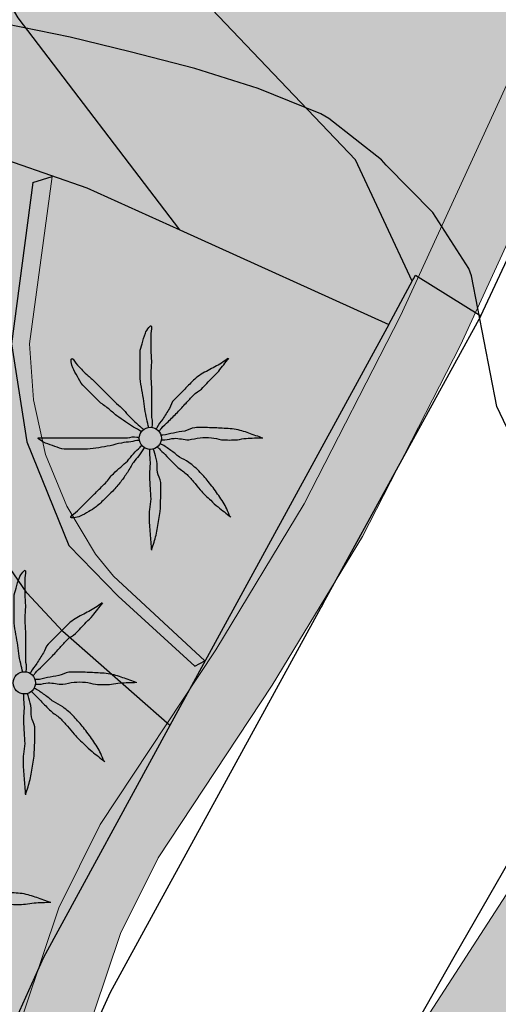
# Model space of a CAD drawing. Units: metres. Extents: x 366047 to 367128, y 4311597 to 4312553.
# Drawn here: x 366717 to 366724, y 4312124 to 4312139 of the extents above; entities that cross this region are included whole.
import ezdxf

# ---------------------------------------------------------------- set-up
doc = ezdxf.new("R2010")
doc.units = ezdxf.units.M
doc.header["$MEASUREMENT"] = 0
for name, color, linetype, lineweight in [('CARTOSITIBSA', 7, 'Continuous', 0), ('EU-4  extensiva uniifamiliar 4', 51, 'Continuous', 0), ('LIMITE TRAMAS', 7, 'Continuous', 0), ('V viari', 254, 'Continuous', 0)]:
    doc.layers.add(name, color=color, linetype=linetype, lineweight=lineweight)

# ---------------------------------------------------------------- blocks, each defined once
blk = doc.blocks.new('CARTOGRAFIA')
at = {"layer": 'CARTOSITIBSA', "color": 252, "linetype": 'Continuous', "lineweight": -3, "true_color": 0x939598, "flags": 128}
for points, elevation in [([(-36.824, 529.501), (-37.675, 531.321), (-40.035, 533.801), (-41.135, 535.361), (-42.765, 539.031), (-43.045, 540.051), (-43.475, 542.121), (-43.605, 543.141), (-43.715, 547.981), (-43.605, 554.971)], 102), ([(-40.31, 530.271), (-42.735, 533.451), (-43.795, 535.251), (-45.185, 538.281), (-45.505, 539.291), (-45.845, 542.771), (-45.905, 545.411), (-45.755, 548.741), (-45.735, 555.061), (-45.975, 557.471), (-46.185, 561.821), (-46.115, 563.861), (-46.125, 566.021), (-45.705, 571.091), (-44.305, 577.861), (-43.785, 581.841), (-44.754, 583.423)], 101)]:
    blk.add_lwpolyline(points, dxfattribs=dict(at, elevation=elevation))
at = {"layer": 'CARTOSITIBSA', "color": 252, "linetype": 'Continuous', "lineweight": -3, "true_color": 0x939598, "extrusion": (-0.874164, -0.271292, 0.402788), "elevation": -66.362, "flags": 128}
blk.add_lwpolyline([(-519.723, 139.125), (-519.723, 139.878)], dxfattribs=at)
at = {"layer": 'CARTOSITIBSA', "color": 252, "linetype": 'Continuous', "lineweight": -3, "true_color": 0x939598, "extrusion": (-0.015266, 0.008252, 0.999849), "elevation": 106.926, "flags": 128}
blk.add_lwpolyline([(-35.613, 527.987), (-35.293, 528.579), (-35.262, 528.637), (-35.253, 528.653), (-35.243, 528.672), (-35.213, 528.727), (-35.213, 528.727), (-35.213, 528.727), (-35.213, 528.727), (-34.233, 528.117), (-34.233, 528.117), (-34.233, 528.117), (-34.233, 528.117)], dxfattribs=at)
at = {"layer": 'CARTOSITIBSA', "color": 252, "linetype": 'Continuous', "lineweight": -3, "true_color": 0x939598, "extrusion": (-0.862607, -0.460057, 0.210374), "elevation": -185.19, "flags": 128}
blk.add_lwpolyline([(-480.971, 142.805), (-480.971, 143.613)], dxfattribs=at)
at = {"layer": 'CARTOSITIBSA', "color": 252, "linetype": 'Continuous', "lineweight": -3, "true_color": 0x939598}
for points in [[(-35.795, 528.981, 102.03), (-29.925, 541.551, 104.98), (-27.815, 546.991, 105.99), (-25.955, 552.331, 106.87), (-21.985, 561.701, 108.76), (-17.695, 570.461, 109.62), (-12.785, 580.461, 110.51), (-10.485, 585.681, 111.01)], [(-35.155, 526.781, 110.2), (-35.555, 527.621, 110.2), (-35.745, 528.601, 110.22), (-35.935, 529.581, 110.25), (-35.975, 529.691, 110.26), (-36.515, 530.531, 110.26), (-37.215, 531.241, 110.31), (-37.285, 531.321, 110.32), (-38.075, 531.941, 110.32), (-38.195, 532.011, 110.32), (-39.135, 532.391, 110.32), (-40.085, 532.691, 110.32), (-41.055, 532.941, 110.32), (-41.955, 533.161, 110.32), (-42.935, 533.361, 110.33)], [(-47.268, 532.83, 101.15), (-46.103, 532.426, 101.477), (-43.342, 531.469, 102.251), (-41.705, 530.901, 102.71), (-40.31, 530.271, 102.938), (-37.175, 528.851, 103.45), (-40.457, 522.833, 102.626), (-42.355, 519.351, 102.15), (-43.121, 517.65, 101.897), (-43.265, 517.331, 101.85), (-43.801, 515.55, 101.479), (-44.075, 514.641, 101.29), (-46.645, 501.401, 98.55), (-47.045, 501.181, 98.55), (-47.615, 501.111, 98.55), (-49.405, 501.241, 98.55)], [(-40.457, 522.833, 100.37), (-42.065, 524.241, 100.29), (-42.605, 524.821, 100.26), (-43.055, 525.471, 100.25), (-43.545, 526.551, 100.28), (-43.735, 527.321, 100.32), (-43.815, 528.111, 100.39), (-43.755, 529.241, 100.41), (-43.344, 531.459, 100.41), (-43.344, 531.461, 100.41), (-43.343, 531.461, 100.411), (-43.342, 531.469, 100.412)], [(-42.515, 530.981, 100.61), (-42.835, 528.561, 100.65), (-42.605, 527.091, 100.65), (-41.975, 525.531, 100.65), (-41.235, 524.771, 100.65), (-40.085, 523.721, 100.65)], [(-35.795, 528.981, 102.03), (-38.161, 524.658, 101.191), (-38.19, 524.605, 101.181), (-38.191, 524.604, 101.181), (-38.198, 524.591, 101.183), (-38.288, 524.427, 101.136), (-39.613, 522.007, 100.5), (-40.334, 520.69, 100.154), (-40.474, 520.434, 100.163), (-41.355, 518.824, 99.793), (-41.379, 518.77, 99.781), (-41.429, 518.661, 99.753), (-42.156, 517.048, 99.449), (-42.223, 516.899, 99.421), (-42.294, 516.665, 99.379), (-42.603, 515.637, 99.195), (-42.609, 515.615, 99.191), (-42.998, 514.323, 99.054)], [(-38.115, 487.791, 94.46), (-39.005, 488.561, 94.66), (-39.735, 489.491, 94.88), (-40.025, 490.011, 95), (-40.455, 491.111, 95.24), (-40.845, 492.511, 95.53), (-41.215, 494.421, 95.84), (-41.415, 496.361, 96.07), (-40.955, 501.221, 96.81), (-40.225, 506.461, 97.78), (-39.315, 511.751, 98.73), (-38.625, 514.461, 99.23), (-38.085, 516.031, 99.56), (-36.195, 519.361, 100.44), (-35.355, 520.821, 100.53), (-34.175, 519.951, 100.41)]]:
    blk.add_polyline3d(points, dxfattribs=at)
at = {"layer": 'CARTOSITIBSA', "color": 252, "linetype": 'Continuous', "lineweight": 13, "true_color": 0x939598}
blk.add_polyline3d([(-42.225, 531.071, 101.3), (-42.565, 528.561, 101.31), (-42.505, 527.721, 101.33), (-42.325, 526.901, 101.36), (-42.005, 526.121, 101.39), (-41.575, 525.401, 101.42), (-41.305, 525.071, 101.44), (-39.935, 523.801, 101.44)], dxfattribs=at)
at = {"layer": 'CARTOSITIBSA', "color": 252, "linetype": 'Continuous', "lineweight": -3, "true_color": 0x939598}
for centre in [(-40.75, 527.142, 101.554), (-42.64, 523.472, 100.021)]:
    blk.add_circle(centre, 0.167, dxfattribs=at)
for points, knots in [([(-40.775, 527.301, 101.554), (-40.785, 527.345, 101.554), (-40.795, 527.388, 101.554), (-40.805, 527.431, 101.554), (-40.816, 527.481, 101.554), (-40.826, 527.531, 101.554), (-40.835, 527.581, 101.554), (-40.844, 527.634, 101.554), (-40.846, 527.688, 101.554), (-40.855, 527.741, 101.554), (-40.863, 527.798, 101.554), (-40.876, 527.855, 101.554), (-40.885, 527.911, 101.554), (-40.894, 527.968, 101.554), (-40.905, 528.024, 101.554), (-40.905, 528.081, 101.554), (-40.905, 528.138, 101.554), (-40.905, 528.195, 101.554), (-40.905, 528.251, 101.554), (-40.905, 528.311, 101.554), (-40.905, 528.371, 101.554), (-40.905, 528.431, 101.554), (-40.905, 528.476, 101.554), (-40.886, 528.518, 101.554), (-40.875, 528.561, 101.554), (-40.861, 528.616, 101.554), (-40.843, 528.668, 101.554), (-40.825, 528.721, 101.554), (-40.81, 528.764, 101.554), (-40.737, 528.865, 101.554), (-40.735, 528.821, 101.554), (-40.732, 528.776, 101.554), (-40.744, 528.728, 101.554), (-40.745, 528.681, 101.554), (-40.745, 528.611, 101.554), (-40.746, 528.541, 101.554), (-40.745, 528.471, 101.554), (-40.743, 528.415, 101.554), (-40.736, 528.358, 101.554), (-40.735, 528.301, 101.554), (-40.733, 528.228, 101.554), (-40.746, 528.155, 101.554), (-40.745, 528.081, 101.554), (-40.743, 528.025, 101.554), (-40.735, 527.968, 101.554), (-40.735, 527.911, 101.554), (-40.735, 527.861, 101.554), (-40.735, 527.811, 101.554), (-40.735, 527.761, 101.554), (-40.735, 527.718, 101.554), (-40.735, 527.675, 101.554), (-40.735, 527.631, 101.554), (-40.735, 527.585, 101.554), (-40.735, 527.538, 101.554), (-40.735, 527.491, 101.554), (-40.735, 527.441, 101.554), (-40.712, 527.39, 101.554), (-40.725, 527.341, 101.554), (-40.728, 527.328, 101.554), (-40.731, 527.315, 101.554), (-40.735, 527.301, 101.554)], [0, 0, 0, 0, 0.043041, 0.043041, 0.043041, 0.09239, 0.09239, 0.09239, 0.144409, 0.144409, 0.144409, 0.2001, 0.2001, 0.2001, 0.255321, 0.255321, 0.255321, 0.310164, 0.310164, 0.310164, 0.368233, 0.368233, 0.368233, 0.411274, 0.411274, 0.411274, 0.465353, 0.465353, 0.465353, 0.508755, 0.508755, 0.508755, 0.554035, 0.554035, 0.554035, 0.621783, 0.621783, 0.621783, 0.676721, 0.676721, 0.676721, 0.747767, 0.747767, 0.747767, 0.802705, 0.802705, 0.802705, 0.851096, 0.851096, 0.851096, 0.893035, 0.893035, 0.893035, 0.9382, 0.9382, 0.9382, 0.986699, 0.986699, 0.986699, 1, 1, 1, 1]), ([(-40.885, 527.241, 101.554), (-40.925, 527.265, 101.554), (-40.965, 527.288, 101.554), (-41.005, 527.311, 101.554), (-41.046, 527.336, 101.554), (-41.085, 527.365, 101.554), (-41.125, 527.391, 101.554), (-41.168, 527.421, 101.554), (-41.212, 527.45, 101.554), (-41.255, 527.481, 101.554), (-41.3, 527.515, 101.554), (-41.341, 527.556, 101.554), (-41.385, 527.591, 101.554), (-41.43, 527.629, 101.554), (-41.483, 527.659, 101.554), (-41.525, 527.701, 101.554), (-41.565, 527.741, 101.554), (-41.605, 527.781, 101.554), (-41.645, 527.821, 101.554), (-41.685, 527.861, 101.554), (-41.725, 527.901, 101.554), (-41.765, 527.941, 101.554), (-41.801, 527.977, 101.554), (-41.819, 528.027, 101.554), (-41.845, 528.071, 101.554), (-41.87, 528.114, 101.554), (-41.893, 528.158, 101.554), (-41.915, 528.201, 101.554), (-41.936, 528.243, 101.554), (-41.948, 528.346, 101.554), (-41.925, 528.341, 101.554), (-41.903, 528.337, 101.554), (-41.875, 528.272, 101.554), (-41.845, 528.241, 101.554), (-41.792, 528.188, 101.554), (-41.74, 528.133, 101.554), (-41.685, 528.081, 101.554), (-41.645, 528.044, 101.554), (-41.603, 528.01, 101.554), (-41.565, 527.971, 101.554), (-41.515, 527.921, 101.554), (-41.465, 527.871, 101.554), (-41.415, 527.821, 101.554), (-41.371, 527.778, 101.554), (-41.328, 527.735, 101.554), (-41.285, 527.691, 101.554), (-41.25, 527.656, 101.554), (-41.21, 527.627, 101.554), (-41.175, 527.591, 101.554), (-41.143, 527.56, 101.554), (-41.116, 527.524, 101.554), (-41.085, 527.491, 101.554), (-41.052, 527.458, 101.554), (-41.019, 527.424, 101.554), (-40.985, 527.391, 101.554), (-40.952, 527.36, 101.554), (-40.92, 527.328, 101.554), (-40.885, 527.301, 101.554), (-40.871, 527.291, 101.554), (-40.858, 527.281, 101.554), (-40.845, 527.271, 101.554)], [0, 0, 0, 0, 0.044931, 0.044931, 0.044931, 0.091576, 0.091576, 0.091576, 0.142714, 0.142714, 0.142714, 0.197791, 0.197791, 0.197791, 0.255375, 0.255375, 0.255375, 0.310262, 0.310262, 0.310262, 0.365149, 0.365149, 0.365149, 0.414517, 0.414517, 0.414517, 0.46227, 0.46227, 0.46227, 0.507665, 0.507665, 0.507665, 0.549084, 0.549084, 0.549084, 0.622266, 0.622266, 0.622266, 0.674916, 0.674916, 0.674916, 0.743524, 0.743524, 0.743524, 0.802985, 0.802985, 0.802985, 0.851065, 0.851065, 0.851065, 0.894578, 0.894578, 0.894578, 0.940317, 0.940317, 0.940317, 0.983829, 0.983829, 0.983829, 1, 1, 1, 1]), ([(-39.585, 528.341, 101.554), (-39.618, 528.318, 101.554), (-39.651, 528.295, 101.554), (-39.685, 528.271, 101.554), (-39.747, 528.228, 101.554), (-39.819, 528.2, 101.554), (-39.885, 528.161, 101.554), (-39.953, 528.121, 101.554), (-40.028, 528.088, 101.554), (-40.085, 528.031, 101.554), (-40.135, 527.981, 101.554), (-40.185, 527.931, 101.554), (-40.235, 527.881, 101.554), (-40.288, 527.828, 101.554), (-40.341, 527.775, 101.554), (-40.395, 527.721, 101.554), (-40.429, 527.687, 101.554), (-40.439, 527.633, 101.554), (-40.465, 527.591, 101.554), (-40.497, 527.538, 101.554), (-40.531, 527.484, 101.554), (-40.565, 527.431, 101.554), (-40.593, 527.387, 101.554), (-40.631, 527.349, 101.554), (-40.655, 527.301, 101.554), (-40.658, 527.295, 101.554), (-40.661, 527.288, 101.554), (-40.665, 527.281, 101.554)], [0, 0, 0, 0, 0.079055, 0.079055, 0.079055, 0.226881, 0.226881, 0.226881, 0.381368, 0.381368, 0.381368, 0.518753, 0.518753, 0.518753, 0.665298, 0.665298, 0.665298, 0.760921, 0.760921, 0.760921, 0.883117, 0.883117, 0.883117, 0.985518, 0.985518, 0.985518, 1, 1, 1, 1]), ([(-40.615, 527.251, 101.554), (-40.605, 527.265, 101.554), (-40.596, 527.279, 101.554), (-40.585, 527.291, 101.554), (-40.554, 527.327, 101.554), (-40.518, 527.358, 101.554), (-40.485, 527.391, 101.554), (-40.438, 527.438, 101.554), (-40.391, 527.485, 101.554), (-40.345, 527.531, 101.554), (-40.3, 527.576, 101.554), (-40.258, 527.625, 101.554), (-40.215, 527.671, 101.554), (-40.178, 527.711, 101.554), (-40.142, 527.752, 101.554), (-40.105, 527.791, 101.554), (-40.071, 527.828, 101.554), (-40.02, 527.846, 101.554), (-39.985, 527.881, 101.554), (-39.93, 527.937, 101.554), (-39.879, 527.996, 101.554), (-39.825, 528.051, 101.554), (-39.792, 528.085, 101.554), (-39.754, 528.114, 101.554), (-39.725, 528.151, 101.554), (-39.675, 528.215, 101.554), (-39.625, 528.278, 101.554), (-39.575, 528.341, 101.554)], [0, 0, 0, 0, 0.033108, 0.033108, 0.033108, 0.126753, 0.126753, 0.126753, 0.257855, 0.257855, 0.257855, 0.384361, 0.384361, 0.384361, 0.492154, 0.492154, 0.492154, 0.591478, 0.591478, 0.591478, 0.746062, 0.746062, 0.746062, 0.839707, 0.839707, 0.839707, 1, 1, 1, 1]), ([(-40.925, 527.111, 101.554), (-40.965, 527.105, 101.554), (-41.005, 527.098, 101.554), (-41.045, 527.091, 101.554), (-41.091, 527.084, 101.554), (-41.138, 527.079, 101.554), (-41.185, 527.071, 101.554), (-41.242, 527.062, 101.554), (-41.298, 527.043, 101.554), (-41.355, 527.031, 101.554), (-41.411, 527.02, 101.554), (-41.468, 527.01, 101.554), (-41.525, 527.001, 101.554), (-41.581, 526.993, 101.554), (-41.638, 526.981, 101.554), (-41.695, 526.981, 101.554), (-41.748, 526.981, 101.554), (-41.801, 526.981, 101.554), (-41.855, 526.981, 101.554), (-41.918, 526.981, 101.554), (-41.981, 526.981, 101.554), (-42.045, 526.981, 101.554), (-42.093, 526.981, 101.554), (-42.138, 527.007, 101.554), (-42.185, 527.021, 101.554), (-42.232, 527.037, 101.554), (-42.278, 527.054, 101.554), (-42.325, 527.071, 101.554), (-42.365, 527.087, 101.554), (-42.467, 527.151, 101.554), (-42.425, 527.151, 101.554), (-42.381, 527.151, 101.554), (-42.338, 527.151, 101.554), (-42.295, 527.151, 101.554), (-42.225, 527.151, 101.554), (-42.155, 527.151, 101.554), (-42.085, 527.151, 101.554), (-42.025, 527.151, 101.554), (-41.965, 527.151, 101.554), (-41.905, 527.151, 101.554), (-41.835, 527.151, 101.554), (-41.765, 527.151, 101.554), (-41.695, 527.151, 101.554), (-41.638, 527.151, 101.554), (-41.581, 527.151, 101.554), (-41.525, 527.151, 101.554), (-41.471, 527.151, 101.554), (-41.418, 527.151, 101.554), (-41.365, 527.151, 101.554), (-41.325, 527.151, 101.554), (-41.285, 527.151, 101.554), (-41.245, 527.151, 101.554), (-41.195, 527.151, 101.554), (-41.145, 527.151, 101.554), (-41.095, 527.151, 101.554), (-41.048, 527.151, 101.554), (-40.999, 527.176, 101.554), (-40.955, 527.161, 101.554), (-40.945, 527.158, 101.554), (-40.935, 527.155, 101.554), (-40.925, 527.151, 101.554)], [0, 0, 0, 0, 0.039811, 0.039811, 0.039811, 0.08609, 0.08609, 0.08609, 0.143241, 0.143241, 0.143241, 0.199732, 0.199732, 0.199732, 0.255747, 0.255747, 0.255747, 0.308106, 0.308106, 0.308106, 0.370283, 0.370283, 0.370283, 0.41793, 0.41793, 0.41793, 0.466578, 0.466578, 0.466578, 0.508486, 0.508486, 0.508486, 0.551028, 0.551028, 0.551028, 0.619749, 0.619749, 0.619749, 0.678653, 0.678653, 0.678653, 0.747374, 0.747374, 0.747374, 0.803006, 0.803006, 0.803006, 0.855365, 0.855365, 0.855365, 0.894634, 0.894634, 0.894634, 0.943721, 0.943721, 0.943721, 0.989652, 0.989652, 0.989652, 1, 1, 1, 1]), ([(-39.085, 527.151, 101.554), (-39.121, 527.165, 101.554), (-39.158, 527.178, 101.554), (-39.195, 527.191, 101.554), (-39.264, 527.217, 101.554), (-39.333, 527.242, 101.554), (-39.405, 527.261, 101.554), (-39.483, 527.283, 101.554), (-39.564, 527.287, 101.554), (-39.645, 527.291, 101.554), (-39.718, 527.296, 101.554), (-39.791, 527.299, 101.554), (-39.865, 527.301, 101.554), (-39.938, 527.304, 101.554), (-40.011, 527.307, 101.554), (-40.085, 527.301, 101.554), (-40.137, 527.297, 101.554), (-40.183, 527.261, 101.554), (-40.235, 527.251, 101.554), (-40.291, 527.241, 101.554), (-40.348, 527.232, 101.554), (-40.405, 527.221, 101.554), (-40.458, 527.212, 101.554), (-40.51, 527.191, 101.554), (-40.565, 527.191, 101.554), (-40.575, 527.191, 101.554), (-40.585, 527.191, 101.554), (-40.595, 527.191, 101.554)], [0, 0, 0, 0, 0.075806, 0.075806, 0.075806, 0.219171, 0.219171, 0.219171, 0.375818, 0.375818, 0.375818, 0.518449, 0.518449, 0.518449, 0.660934, 0.660934, 0.660934, 0.763337, 0.763337, 0.763337, 0.87514, 0.87514, 0.87514, 0.98057, 0.98057, 0.98057, 1, 1, 1, 1]), ([(-40.845, 527.001, 101.554), (-40.871, 526.961, 101.554), (-40.898, 526.921, 101.554), (-40.925, 526.881, 101.554), (-40.948, 526.846, 101.554), (-40.98, 526.817, 101.554), (-41.005, 526.781, 101.554), (-41.038, 526.734, 101.554), (-41.062, 526.68, 101.554), (-41.095, 526.631, 101.554), (-41.126, 526.584, 101.554), (-41.159, 526.537, 101.554), (-41.195, 526.491, 101.554), (-41.233, 526.443, 101.554), (-41.272, 526.396, 101.554), (-41.315, 526.351, 101.554), (-41.35, 526.314, 101.554), (-41.387, 526.278, 101.554), (-41.425, 526.241, 101.554), (-41.47, 526.197, 101.554), (-41.515, 526.152, 101.554), (-41.565, 526.111, 101.554), (-41.598, 526.084, 101.554), (-41.637, 526.064, 101.554), (-41.675, 526.041, 101.554), (-41.717, 526.016, 101.554), (-41.761, 525.993, 101.554), (-41.805, 525.971, 101.554), (-41.846, 525.951, 101.554), (-41.96, 525.933, 101.554), (-41.945, 525.961, 101.554), (-41.93, 525.989, 101.554), (-41.876, 526.02, 101.554), (-41.845, 526.051, 101.554), (-41.795, 526.101, 101.554), (-41.745, 526.151, 101.554), (-41.695, 526.201, 101.554), (-41.655, 526.241, 101.554), (-41.615, 526.281, 101.554), (-41.575, 526.321, 101.554), (-41.525, 526.371, 101.554), (-41.475, 526.421, 101.554), (-41.425, 526.471, 101.554), (-41.381, 526.515, 101.554), (-41.35, 526.57, 101.554), (-41.305, 526.611, 101.554), (-41.268, 526.645, 101.554), (-41.231, 526.678, 101.554), (-41.195, 526.711, 101.554), (-41.161, 526.742, 101.554), (-41.128, 526.771, 101.554), (-41.095, 526.801, 101.554), (-41.06, 526.833, 101.554), (-41.038, 526.878, 101.554), (-41.005, 526.911, 101.554), (-40.971, 526.945, 101.554), (-40.938, 526.978, 101.554), (-40.905, 527.011, 101.554), (-40.898, 527.018, 101.554), (-40.891, 527.025, 101.554), (-40.885, 527.031, 101.554)], [0, 0, 0, 0, 0.046877, 0.046877, 0.046877, 0.088502, 0.088502, 0.088502, 0.145361, 0.145361, 0.145361, 0.201282, 0.201282, 0.201282, 0.261216, 0.261216, 0.261216, 0.311779, 0.311779, 0.311779, 0.373878, 0.373878, 0.373878, 0.416257, 0.416257, 0.416257, 0.464248, 0.464248, 0.464248, 0.509869, 0.509869, 0.509869, 0.553598, 0.553598, 0.553598, 0.622549, 0.622549, 0.622549, 0.677709, 0.677709, 0.677709, 0.74666, 0.74666, 0.74666, 0.806594, 0.806594, 0.806594, 0.854914, 0.854914, 0.854914, 0.898643, 0.898643, 0.898643, 0.944839, 0.944839, 0.944839, 0.990807, 0.990807, 0.990807, 1, 1, 1, 1]), ([(-39.555, 525.961, 101.554), (-39.571, 526.001, 101.554), (-39.588, 526.041, 101.554), (-39.605, 526.081, 101.554), (-39.635, 526.153, 101.554), (-39.681, 526.217, 101.554), (-39.725, 526.281, 101.554), (-39.769, 526.347, 101.554), (-39.816, 526.41, 101.554), (-39.865, 526.471, 101.554), (-39.909, 526.527, 101.554), (-39.956, 526.58, 101.554), (-40.005, 526.631, 101.554), (-40.057, 526.687, 101.554), (-40.113, 526.737, 101.554), (-40.175, 526.781, 101.554), (-40.218, 526.813, 101.554), (-40.271, 526.83, 101.554), (-40.315, 526.861, 101.554), (-40.359, 526.893, 101.554), (-40.4, 526.93, 101.554), (-40.445, 526.961, 101.554), (-40.49, 526.993, 101.554), (-40.535, 527.027, 101.554), (-40.585, 527.051, 101.554), (-40.591, 527.055, 101.554), (-40.598, 527.058, 101.554), (-40.605, 527.061, 101.554)], [0, 0, 0, 0, 0.08373, 0.08373, 0.08373, 0.233952, 0.233952, 0.233952, 0.385959, 0.385959, 0.385959, 0.522891, 0.522891, 0.522891, 0.668913, 0.668913, 0.668913, 0.772767, 0.772767, 0.772767, 0.878403, 0.878403, 0.878403, 0.985598, 0.985598, 0.985598, 1, 1, 1, 1]), ([(-40.585, 527.121, 101.554), (-40.568, 527.121, 101.554), (-40.551, 527.121, 101.554), (-40.535, 527.121, 101.554), (-40.487, 527.121, 101.554), (-40.441, 527.139, 101.554), (-40.395, 527.141, 101.554), (-40.322, 527.146, 101.554), (-40.248, 527.117, 101.554), (-40.175, 527.121, 101.554), (-40.117, 527.125, 101.554), (-40.062, 527.147, 101.554), (-40.005, 527.151, 101.554), (-39.948, 527.156, 101.554), (-39.891, 527.157, 101.554), (-39.835, 527.151, 101.554), (-39.784, 527.147, 101.554), (-39.735, 527.126, 101.554), (-39.685, 527.121, 101.554), (-39.605, 527.115, 101.554), (-39.524, 527.114, 101.554), (-39.445, 527.121, 101.554), (-39.401, 527.126, 101.554), (-39.358, 527.14, 101.554), (-39.315, 527.141, 101.554), (-39.231, 527.145, 101.554), (-39.148, 527.148, 101.554), (-39.065, 527.151, 101.554)], [0, 0, 0, 0, 0.032687, 0.032687, 0.032687, 0.12514, 0.12514, 0.12514, 0.269557, 0.269557, 0.269557, 0.38241, 0.38241, 0.38241, 0.493546, 0.493546, 0.493546, 0.593549, 0.593549, 0.593549, 0.750447, 0.750447, 0.750447, 0.836434, 0.836434, 0.836434, 1, 1, 1, 1]), ([(-40.765, 526.971, 101.554), (-40.765, 526.955, 101.554), (-40.765, 526.938, 101.554), (-40.765, 526.921, 101.554), (-40.765, 526.875, 101.554), (-40.756, 526.828, 101.554), (-40.755, 526.781, 101.554), (-40.753, 526.711, 101.554), (-40.768, 526.641, 101.554), (-40.765, 526.571, 101.554), (-40.762, 526.511, 101.554), (-40.758, 526.451, 101.554), (-40.755, 526.391, 101.554), (-40.752, 526.338, 101.554), (-40.747, 526.285, 101.554), (-40.745, 526.231, 101.554), (-40.742, 526.178, 101.554), (-40.763, 526.125, 101.554), (-40.765, 526.071, 101.554), (-40.767, 525.995, 101.554), (-40.77, 525.918, 101.554), (-40.765, 525.841, 101.554), (-40.761, 525.798, 101.554), (-40.758, 525.755, 101.554), (-40.755, 525.711, 101.554), (-40.748, 525.628, 101.554), (-40.741, 525.545, 101.554), (-40.735, 525.461, 101.554)], [0, 0, 0, 0, 0.033034, 0.033034, 0.033034, 0.125763, 0.125763, 0.125763, 0.264661, 0.264661, 0.264661, 0.383766, 0.383766, 0.383766, 0.489679, 0.489679, 0.489679, 0.596209, 0.596209, 0.596209, 0.748164, 0.748164, 0.748164, 0.834305, 0.834305, 0.834305, 1, 1, 1, 1]), ([(-40.735, 525.471, 101.554), (-40.721, 525.508, 101.554), (-40.708, 525.545, 101.554), (-40.695, 525.581, 101.554), (-40.669, 525.652, 101.554), (-40.659, 525.728, 101.554), (-40.645, 525.801, 101.554), (-40.629, 525.881, 101.554), (-40.613, 525.961, 101.554), (-40.605, 526.041, 101.554), (-40.598, 526.111, 101.554), (-40.597, 526.181, 101.554), (-40.595, 526.251, 101.554), (-40.592, 526.328, 101.554), (-40.591, 526.405, 101.554), (-40.595, 526.481, 101.554), (-40.597, 526.534, 101.554), (-40.636, 526.58, 101.554), (-40.645, 526.631, 101.554), (-40.654, 526.687, 101.554), (-40.642, 526.746, 101.554), (-40.655, 526.801, 101.554), (-40.666, 526.852, 101.554), (-40.678, 526.902, 101.554), (-40.695, 526.951, 101.554), (-40.698, 526.961, 101.554), (-40.701, 526.971, 101.554), (-40.705, 526.981, 101.554)], [0, 0, 0, 0, 0.075932, 0.075932, 0.075932, 0.222291, 0.222291, 0.222291, 0.380134, 0.380134, 0.380134, 0.516521, 0.516521, 0.516521, 0.665728, 0.665728, 0.665728, 0.768301, 0.768301, 0.768301, 0.878776, 0.878776, 0.878776, 0.979485, 0.979485, 0.979485, 1, 1, 1, 1]), ([(-40.645, 527.011, 101.554), (-40.631, 526.998, 101.554), (-40.618, 526.985, 101.554), (-40.605, 526.971, 101.554), (-40.571, 526.938, 101.554), (-40.538, 526.905, 101.554), (-40.505, 526.871, 101.554), (-40.455, 526.821, 101.554), (-40.405, 526.771, 101.554), (-40.355, 526.721, 101.554), (-40.313, 526.679, 101.554), (-40.257, 526.653, 101.554), (-40.215, 526.611, 101.554), (-40.176, 526.573, 101.554), (-40.14, 526.533, 101.554), (-40.105, 526.491, 101.554), (-40.071, 526.452, 101.554), (-40.04, 526.41, 101.554), (-40.005, 526.371, 101.554), (-39.954, 526.316, 101.554), (-39.899, 526.263, 101.554), (-39.845, 526.211, 101.554), (-39.809, 526.177, 101.554), (-39.774, 526.142, 101.554), (-39.735, 526.111, 101.554), (-39.671, 526.061, 101.554), (-39.608, 526.011, 101.554), (-39.545, 525.961, 101.554)], [0, 0, 0, 0, 0.037114, 0.037114, 0.037114, 0.1299, 0.1299, 0.1299, 0.269079, 0.269079, 0.269079, 0.385893, 0.385893, 0.385893, 0.492698, 0.492698, 0.492698, 0.595183, 0.595183, 0.595183, 0.743641, 0.743641, 0.743641, 0.841176, 0.841176, 0.841176, 1, 1, 1, 1]), ([(-42.665, 523.631, 100.021), (-42.675, 523.675, 100.021), (-42.685, 523.718, 100.021), (-42.695, 523.761, 100.021), (-42.706, 523.811, 100.021), (-42.716, 523.861, 100.021), (-42.725, 523.911, 100.021), (-42.734, 523.964, 100.021), (-42.736, 524.018, 100.021), (-42.745, 524.071, 100.021), (-42.753, 524.128, 100.021), (-42.766, 524.185, 100.021), (-42.775, 524.241, 100.021), (-42.784, 524.298, 100.021), (-42.795, 524.354, 100.021), (-42.795, 524.411, 100.021), (-42.795, 524.468, 100.021), (-42.795, 524.525, 100.021), (-42.795, 524.581, 100.021), (-42.795, 524.641, 100.021), (-42.795, 524.701, 100.021), (-42.795, 524.761, 100.021), (-42.795, 524.806, 100.021), (-42.776, 524.848, 100.021), (-42.765, 524.891, 100.021), (-42.751, 524.946, 100.021), (-42.733, 524.998, 100.021), (-42.715, 525.051, 100.021), (-42.7, 525.094, 100.021), (-42.627, 525.195, 100.021), (-42.625, 525.151, 100.021), (-42.622, 525.106, 100.021), (-42.634, 525.058, 100.021), (-42.635, 525.011, 100.021), (-42.635, 524.941, 100.021), (-42.636, 524.871, 100.021), (-42.635, 524.801, 100.021), (-42.633, 524.745, 100.021), (-42.626, 524.688, 100.021), (-42.625, 524.631, 100.021), (-42.623, 524.558, 100.021), (-42.636, 524.485, 100.021), (-42.635, 524.411, 100.021), (-42.633, 524.355, 100.021), (-42.625, 524.298, 100.021), (-42.625, 524.241, 100.021), (-42.625, 524.191, 100.021), (-42.625, 524.141, 100.021), (-42.625, 524.091, 100.021), (-42.625, 524.048, 100.021), (-42.625, 524.005, 100.021), (-42.625, 523.961, 100.021), (-42.625, 523.915, 100.021), (-42.625, 523.868, 100.021), (-42.625, 523.821, 100.021), (-42.625, 523.771, 100.021), (-42.602, 523.72, 100.021), (-42.615, 523.671, 100.021), (-42.618, 523.658, 100.021), (-42.621, 523.645, 100.021), (-42.625, 523.631, 100.021)], [0, 0, 0, 0, 0.043041, 0.043041, 0.043041, 0.09239, 0.09239, 0.09239, 0.144409, 0.144409, 0.144409, 0.2001, 0.2001, 0.2001, 0.255321, 0.255321, 0.255321, 0.310164, 0.310164, 0.310164, 0.368233, 0.368233, 0.368233, 0.411274, 0.411274, 0.411274, 0.465353, 0.465353, 0.465353, 0.508755, 0.508755, 0.508755, 0.554035, 0.554035, 0.554035, 0.621783, 0.621783, 0.621783, 0.676721, 0.676721, 0.676721, 0.747767, 0.747767, 0.747767, 0.802705, 0.802705, 0.802705, 0.851096, 0.851096, 0.851096, 0.893035, 0.893035, 0.893035, 0.9382, 0.9382, 0.9382, 0.986699, 0.986699, 0.986699, 1, 1, 1, 1]), ([(-41.475, 524.671, 100.021), (-41.508, 524.648, 100.021), (-41.541, 524.625, 100.021), (-41.575, 524.601, 100.021), (-41.637, 524.558, 100.021), (-41.709, 524.53, 100.021), (-41.775, 524.491, 100.021), (-41.843, 524.451, 100.021), (-41.918, 524.418, 100.021), (-41.975, 524.361, 100.021), (-42.025, 524.311, 100.021), (-42.075, 524.261, 100.021), (-42.125, 524.211, 100.021), (-42.178, 524.158, 100.021), (-42.231, 524.105, 100.021), (-42.285, 524.051, 100.021), (-42.319, 524.017, 100.021), (-42.329, 523.963, 100.021), (-42.355, 523.921, 100.021), (-42.387, 523.868, 100.021), (-42.421, 523.814, 100.021), (-42.455, 523.761, 100.021), (-42.483, 523.717, 100.021), (-42.521, 523.679, 100.021), (-42.545, 523.631, 100.021), (-42.548, 523.625, 100.021), (-42.551, 523.618, 100.021), (-42.555, 523.611, 100.021)], [0, 0, 0, 0, 0.079055, 0.079055, 0.079055, 0.226881, 0.226881, 0.226881, 0.381368, 0.381368, 0.381368, 0.518753, 0.518753, 0.518753, 0.665298, 0.665298, 0.665298, 0.760921, 0.760921, 0.760921, 0.883117, 0.883117, 0.883117, 0.985518, 0.985518, 0.985518, 1, 1, 1, 1]), ([(-42.505, 523.581, 100.021), (-42.495, 523.595, 100.021), (-42.486, 523.609, 100.021), (-42.475, 523.621, 100.021), (-42.444, 523.657, 100.021), (-42.408, 523.688, 100.021), (-42.375, 523.721, 100.021), (-42.328, 523.768, 100.021), (-42.281, 523.815, 100.021), (-42.235, 523.861, 100.021), (-42.19, 523.906, 100.021), (-42.148, 523.955, 100.021), (-42.105, 524.001, 100.021), (-42.068, 524.041, 100.021), (-42.032, 524.082, 100.021), (-41.995, 524.121, 100.021), (-41.961, 524.158, 100.021), (-41.91, 524.176, 100.021), (-41.875, 524.211, 100.021), (-41.82, 524.267, 100.021), (-41.769, 524.326, 100.021), (-41.715, 524.381, 100.021), (-41.682, 524.415, 100.021), (-41.644, 524.444, 100.021), (-41.615, 524.481, 100.021), (-41.565, 524.545, 100.021), (-41.515, 524.608, 100.021), (-41.465, 524.671, 100.021)], [0, 0, 0, 0, 0.033108, 0.033108, 0.033108, 0.126753, 0.126753, 0.126753, 0.257855, 0.257855, 0.257855, 0.384361, 0.384361, 0.384361, 0.492154, 0.492154, 0.492154, 0.591478, 0.591478, 0.591478, 0.746062, 0.746062, 0.746062, 0.839707, 0.839707, 0.839707, 1, 1, 1, 1]), ([(-40.975, 523.481, 100.021), (-41.011, 523.495, 100.021), (-41.048, 523.508, 100.021), (-41.085, 523.521, 100.021), (-41.154, 523.547, 100.021), (-41.223, 523.572, 100.021), (-41.295, 523.591, 100.021), (-41.373, 523.613, 100.021), (-41.454, 523.617, 100.021), (-41.535, 523.621, 100.021), (-41.608, 523.626, 100.021), (-41.681, 523.629, 100.021), (-41.755, 523.631, 100.021), (-41.828, 523.634, 100.021), (-41.901, 523.637, 100.021), (-41.975, 523.631, 100.021), (-42.027, 523.627, 100.021), (-42.073, 523.591, 100.021), (-42.125, 523.581, 100.021), (-42.181, 523.571, 100.021), (-42.238, 523.562, 100.021), (-42.295, 523.551, 100.021), (-42.348, 523.542, 100.021), (-42.4, 523.521, 100.021), (-42.455, 523.521, 100.021), (-42.465, 523.521, 100.021), (-42.475, 523.521, 100.021), (-42.485, 523.521, 100.021)], [0, 0, 0, 0, 0.075806, 0.075806, 0.075806, 0.219171, 0.219171, 0.219171, 0.375818, 0.375818, 0.375818, 0.518449, 0.518449, 0.518449, 0.660934, 0.660934, 0.660934, 0.763337, 0.763337, 0.763337, 0.87514, 0.87514, 0.87514, 0.98057, 0.98057, 0.98057, 1, 1, 1, 1]), ([(-42.475, 523.451, 100.021), (-42.458, 523.451, 100.021), (-42.441, 523.451, 100.021), (-42.425, 523.451, 100.021), (-42.377, 523.451, 100.021), (-42.331, 523.469, 100.021), (-42.285, 523.471, 100.021), (-42.212, 523.476, 100.021), (-42.138, 523.447, 100.021), (-42.065, 523.451, 100.021), (-42.007, 523.455, 100.021), (-41.952, 523.477, 100.021), (-41.895, 523.481, 100.021), (-41.838, 523.486, 100.021), (-41.781, 523.487, 100.021), (-41.725, 523.481, 100.021), (-41.674, 523.477, 100.021), (-41.625, 523.456, 100.021), (-41.575, 523.451, 100.021), (-41.495, 523.445, 100.021), (-41.414, 523.444, 100.021), (-41.335, 523.451, 100.021), (-41.291, 523.456, 100.021), (-41.248, 523.47, 100.021), (-41.205, 523.471, 100.021), (-41.121, 523.475, 100.021), (-41.038, 523.478, 100.021), (-40.955, 523.481, 100.021)], [0, 0, 0, 0, 0.032687, 0.032687, 0.032687, 0.12514, 0.12514, 0.12514, 0.269557, 0.269557, 0.269557, 0.38241, 0.38241, 0.38241, 0.493546, 0.493546, 0.493546, 0.593549, 0.593549, 0.593549, 0.750447, 0.750447, 0.750447, 0.836434, 0.836434, 0.836434, 1, 1, 1, 1]), ([(-42.535, 523.341, 100.021), (-42.521, 523.328, 100.021), (-42.508, 523.315, 100.021), (-42.495, 523.301, 100.021), (-42.461, 523.268, 100.021), (-42.428, 523.235, 100.021), (-42.395, 523.201, 100.021), (-42.345, 523.151, 100.021), (-42.295, 523.101, 100.021), (-42.245, 523.051, 100.021), (-42.203, 523.009, 100.021), (-42.147, 522.983, 100.021), (-42.105, 522.941, 100.021), (-42.066, 522.903, 100.021), (-42.03, 522.863, 100.021), (-41.995, 522.821, 100.021), (-41.961, 522.782, 100.021), (-41.93, 522.74, 100.021), (-41.895, 522.701, 100.021), (-41.844, 522.646, 100.021), (-41.789, 522.593, 100.021), (-41.735, 522.541, 100.021), (-41.699, 522.507, 100.021), (-41.664, 522.472, 100.021), (-41.625, 522.441, 100.021), (-41.561, 522.391, 100.021), (-41.498, 522.341, 100.021), (-41.435, 522.291, 100.021)], [0, 0, 0, 0, 0.037114, 0.037114, 0.037114, 0.1299, 0.1299, 0.1299, 0.269079, 0.269079, 0.269079, 0.385893, 0.385893, 0.385893, 0.492698, 0.492698, 0.492698, 0.595183, 0.595183, 0.595183, 0.743641, 0.743641, 0.743641, 0.841176, 0.841176, 0.841176, 1, 1, 1, 1]), ([(-41.445, 522.291, 100.021), (-41.461, 522.331, 100.021), (-41.478, 522.371, 100.021), (-41.495, 522.411, 100.021), (-41.525, 522.483, 100.021), (-41.571, 522.547, 100.021), (-41.615, 522.611, 100.021), (-41.659, 522.677, 100.021), (-41.706, 522.74, 100.021), (-41.755, 522.801, 100.021), (-41.799, 522.857, 100.021), (-41.846, 522.91, 100.021), (-41.895, 522.961, 100.021), (-41.947, 523.017, 100.021), (-42.003, 523.067, 100.021), (-42.065, 523.111, 100.021), (-42.108, 523.143, 100.021), (-42.161, 523.16, 100.021), (-42.205, 523.191, 100.021), (-42.249, 523.223, 100.021), (-42.29, 523.26, 100.021), (-42.335, 523.291, 100.021), (-42.38, 523.323, 100.021), (-42.425, 523.357, 100.021), (-42.475, 523.381, 100.021), (-42.481, 523.385, 100.021), (-42.488, 523.388, 100.021), (-42.495, 523.391, 100.021)], [0, 0, 0, 0, 0.08373, 0.08373, 0.08373, 0.233952, 0.233952, 0.233952, 0.385959, 0.385959, 0.385959, 0.522891, 0.522891, 0.522891, 0.668913, 0.668913, 0.668913, 0.772767, 0.772767, 0.772767, 0.878403, 0.878403, 0.878403, 0.985598, 0.985598, 0.985598, 1, 1, 1, 1]), ([(-42.655, 523.301, 100.021), (-42.655, 523.285, 100.021), (-42.655, 523.268, 100.021), (-42.655, 523.251, 100.021), (-42.655, 523.205, 100.021), (-42.646, 523.158, 100.021), (-42.645, 523.111, 100.021), (-42.643, 523.041, 100.021), (-42.658, 522.971, 100.021), (-42.655, 522.901, 100.021), (-42.652, 522.841, 100.021), (-42.648, 522.781, 100.021), (-42.645, 522.721, 100.021), (-42.642, 522.668, 100.021), (-42.637, 522.615, 100.021), (-42.635, 522.561, 100.021), (-42.632, 522.508, 100.021), (-42.653, 522.455, 100.021), (-42.655, 522.401, 100.021), (-42.657, 522.325, 100.021), (-42.66, 522.248, 100.021), (-42.655, 522.171, 100.021), (-42.651, 522.128, 100.021), (-42.648, 522.085, 100.021), (-42.645, 522.041, 100.021), (-42.638, 521.958, 100.021), (-42.631, 521.875, 100.021), (-42.625, 521.791, 100.021)], [0, 0, 0, 0, 0.033034, 0.033034, 0.033034, 0.125763, 0.125763, 0.125763, 0.264661, 0.264661, 0.264661, 0.383766, 0.383766, 0.383766, 0.489679, 0.489679, 0.489679, 0.596209, 0.596209, 0.596209, 0.748164, 0.748164, 0.748164, 0.834305, 0.834305, 0.834305, 1, 1, 1, 1]), ([(-42.625, 521.801, 100.021), (-42.611, 521.838, 100.021), (-42.598, 521.875, 100.021), (-42.585, 521.911, 100.021), (-42.559, 521.982, 100.021), (-42.549, 522.058, 100.021), (-42.535, 522.131, 100.021), (-42.519, 522.211, 100.021), (-42.503, 522.291, 100.021), (-42.495, 522.371, 100.021), (-42.488, 522.441, 100.021), (-42.487, 522.511, 100.021), (-42.485, 522.581, 100.021), (-42.482, 522.658, 100.021), (-42.481, 522.735, 100.021), (-42.485, 522.811, 100.021), (-42.487, 522.864, 100.021), (-42.526, 522.91, 100.021), (-42.535, 522.961, 100.021), (-42.544, 523.017, 100.021), (-42.532, 523.076, 100.021), (-42.545, 523.131, 100.021), (-42.556, 523.182, 100.021), (-42.568, 523.232, 100.021), (-42.585, 523.281, 100.021), (-42.588, 523.291, 100.021), (-42.591, 523.301, 100.021), (-42.595, 523.311, 100.021)], [0, 0, 0, 0, 0.075932, 0.075932, 0.075932, 0.222291, 0.222291, 0.222291, 0.380134, 0.380134, 0.380134, 0.516521, 0.516521, 0.516521, 0.665728, 0.665728, 0.665728, 0.768301, 0.768301, 0.768301, 0.878776, 0.878776, 0.878776, 0.979485, 0.979485, 0.979485, 1, 1, 1, 1]), ([(-42.265, 520.181, 99.609), (-42.301, 520.195, 99.609), (-42.338, 520.208, 99.609), (-42.375, 520.221, 99.609), (-42.444, 520.247, 99.609), (-42.513, 520.272, 99.609), (-42.585, 520.291, 99.609), (-42.663, 520.313, 99.609), (-42.744, 520.317, 99.609), (-42.825, 520.321, 99.609), (-42.898, 520.326, 99.609), (-42.971, 520.329, 99.609), (-43.045, 520.331, 99.609), (-43.118, 520.334, 99.609), (-43.191, 520.337, 99.609), (-43.265, 520.331, 99.609), (-43.317, 520.327, 99.609), (-43.363, 520.291, 99.609), (-43.415, 520.281, 99.609), (-43.471, 520.271, 99.609), (-43.528, 520.262, 99.609), (-43.585, 520.251, 99.609), (-43.638, 520.242, 99.609), (-43.69, 520.221, 99.609), (-43.745, 520.221, 99.609), (-43.755, 520.221, 99.609), (-43.765, 520.221, 99.609), (-43.775, 520.221, 99.609)], [0, 0, 0, 0, 0.075806, 0.075806, 0.075806, 0.219171, 0.219171, 0.219171, 0.375818, 0.375818, 0.375818, 0.518449, 0.518449, 0.518449, 0.660934, 0.660934, 0.660934, 0.763337, 0.763337, 0.763337, 0.87514, 0.87514, 0.87514, 0.98057, 0.98057, 0.98057, 1, 1, 1, 1]), ([(-43.765, 520.151, 99.609), (-43.748, 520.151, 99.609), (-43.731, 520.151, 99.609), (-43.715, 520.151, 99.609), (-43.667, 520.151, 99.609), (-43.621, 520.169, 99.609), (-43.575, 520.171, 99.609), (-43.502, 520.176, 99.609), (-43.428, 520.147, 99.609), (-43.355, 520.151, 99.609), (-43.297, 520.155, 99.609), (-43.242, 520.177, 99.609), (-43.185, 520.181, 99.609), (-43.128, 520.186, 99.609), (-43.071, 520.187, 99.609), (-43.015, 520.181, 99.609), (-42.964, 520.177, 99.609), (-42.915, 520.156, 99.609), (-42.865, 520.151, 99.609), (-42.785, 520.145, 99.609), (-42.704, 520.144, 99.609), (-42.625, 520.151, 99.609), (-42.581, 520.156, 99.609), (-42.538, 520.17, 99.609), (-42.495, 520.171, 99.609), (-42.411, 520.175, 99.609), (-42.328, 520.178, 99.609), (-42.245, 520.181, 99.609)], [0, 0, 0, 0, 0.032687, 0.032687, 0.032687, 0.12514, 0.12514, 0.12514, 0.269557, 0.269557, 0.269557, 0.38241, 0.38241, 0.38241, 0.493546, 0.493546, 0.493546, 0.593549, 0.593549, 0.593549, 0.750447, 0.750447, 0.750447, 0.836434, 0.836434, 0.836434, 1, 1, 1, 1])]:
    blk.add_open_spline(points, degree=3, knots=knots, dxfattribs=at)

msp = doc.modelspace()

# ---------------------------------------------------------------- hatches: boundary and pattern name
at = {"layer": 'EU-4  extensiva uniifamiliar 4', "lineweight": 70}
msp.add_hatch(color=256, dxfattribs=at).paths.add_polyline_path([(367092.577, 4312512.066, -0.318768), (367090.542, 4312499.498), (367088.188, 4312497.107), (367086.529, 4312495.997), (367079.79, 4312491.973), (367077.016, 4312490.332), (367056.145, 4312482.317), (367042.863, 4312476.998, 0.162336), (367023.553, 4312460.641), (367009.987, 4312438.32, -0.03887), (367005.362, 4312431.894), (366996.184, 4312421.032), (366996.954, 4312420.351), (366993.24, 4312416.074), (366990.861, 4312413.891), (366986.865, 4312411.147), (366983.123, 4312409.014), (366980.058, 4312407.555), (366977.392, 4312406.572), (366972.556, 4312405.559), (366966.542, 4312405.057), (366962.414, 4312404.722), (366957.569, 4312404.689), (366954.468, 4312404.705), (366949.778, 4312404.915), (366943.212, 4312405.276), (366941.387, 4312405.385), (366938.556, 4312405.462), (366925.835, 4312405.884), (366922.692, 4312406.265), (366918.735, 4312407.045), (366915.551, 4312407.82), (366910.261, 4312410.153), (366908.422, 4312411.361), (366905.841, 4312413.59), (366904.989, 4312414.641), (366890.946, 4312429.525), (366888.418, 4312432.271), (366885.287, 4312435.42), (366882.871, 4312436.932), (366878.717, 4312438.67), (366874.371, 4312439.857), (366869.948, 4312440.676), (366866.97, 4312440.788), (366864.091, 4312440.489), (366861.355, 4312439.516), (366857.734, 4312438.002), (366854.828, 4312436.71), (366853.555, 4312435.96), (366851.788, 4312434.214), (366849.494, 4312431.565), (366846.109, 4312426.389), (366844.429, 4312422.402), (366842.374, 4312417.595), (366840.522, 4312413.302), (366839.622, 4312410.631), (366839.453, 4312410.098), (366838.217, 4312406.448), (366836.933, 4312402.637), (366835.556, 4312399.112), (366834.239, 4312395.852), (366832.266, 4312391.466), (366830.08, 4312387.349), (366829.346, 4312385.978), (366827.207, 4312382.434), (366823.69, 4312378.433), (366820.091, 4312374.492), (366815.436, 4312369.941), (366811.44, 4312365.962), (366808.963, 4312363.559), (366802.608, 4312357.003), (366796.205, 4312350.406), (366792.381, 4312346.729), (366789.796, 4312344.444), (366786.527, 4312341.558), (366782.315, 4312338.216), (366777.589, 4312334.461), (366776.515, 4312333.625), (366769.927, 4312330.231), (366763.86, 4312327.19), (366757.67, 4312324.401), (366749.69, 4312320.917), (366740.404, 4312317.039), (366730.743, 4312314.29, 0.177156), (366722.402, 4312308.237), (366720.436, 4312305.314), (366717.594, 4312301.078), (366715.188, 4312297.352), (366714.131, 4312295.588), (366713.773, 4312294.775), (366710.033, 4312284.754), (366706.901, 4312276.671), (366705.611, 4312274.035), (366703.475, 4312269.761), (366696.292, 4312258.268), (366681.618, 4312234.979), (366676.696, 4312227.908), (366673.276, 4312223.024), (366668.184, 4312215.658), (366666.822, 4312213.567, 0.050453), (366664.052, 4312208.201), (366661.018, 4312200.509), (366659.601, 4312196.01), (366655.649, 4312180.101), (366653.67, 4312168.512), (366653.455, 4312157.735), (366652.604, 4312131.539), (366651.678, 4312108.278), (366654.319, 4312090.246, 0.042951), (366654.909, 4312087.742), (366670.892, 4312039.039, 0.372642), (366682.116, 4312032.306), (366695.744, 4312034.689), (366700.079, 4312035.297, -0.020555), (366703.187, 4312035.603, 0.364631), (366712.551, 4312044.438), (366715.174, 4312067.125), (366716.808, 4312077.547), (366717.378, 4312082.717), (366715.122, 4312093.726), (366713.532, 4312099.173), (366713.428, 4312106.721), (366715.287, 4312116.335), (366716.869, 4312122.224), (366717.88, 4312125.235), (366718.503, 4312126.486), (366720.236, 4312129.109), (366721.563, 4312131.296), (366723.006, 4312134.117), (366726.453, 4312141.619), (366728.371, 4312145.875), (366728.939, 4312147.283), (366729.841, 4312149.819), (366730.678, 4312152.676), (366731.327, 4312154.799), (366731.929, 4312156.589), (366733.759, 4312161.579), (366734.917, 4312164.121), (366737.012, 4312168.459), (366738.419, 4312171.249), (366742.417, 4312179.387), (366745.171, 4312184.955), (366751.109, 4312196.804, -0.096124), (366756.059, 4312203.234), (366768.108, 4312213.864), (366772.409, 4312217.085, 0.152942), (366773.458, 4312218.54, -2.466866), (366777.086, 4312211.013, 0.25374), (366774.256, 4312210.597), (366772.183, 4312209.045), (366760.227, 4312198.509, 0.096126), (366756.741, 4312193.982), (366750.811, 4312182.148), (366748.068, 4312176.602), (366744.059, 4312168.442), (366742.662, 4312165.671), (366740.621, 4312161.445), (366739.591, 4312159.184), (366737.874, 4312154.501), (366737.327, 4312152.873), (366736.713, 4312150.868), (366736.206, 4312149.138, 0.569705), (366739.727, 4312145.364), (366774.438, 4312152.967, 0.213422), (366776.409, 4312154.422, -2.618034), (366778.12, 4312146.607, 0.213422), (366775.722, 4312147.105), (366734.91, 4312138.167, 0.233264), (366730.762, 4312134.854), (366730.068, 4312133.374), (366728.289, 4312130.134), (366725.773, 4312125.417), (366722.798, 4312120.813), (366721.886, 4312117.882), (366720.626, 4312110.85), (366719.601, 4312101.662), (366720.053, 4312098.594), (366720.748, 4312095.932), (366721.444, 4312094.635), (366722.411, 4312093.651), (366724.19, 4312092.794), (366726.971, 4312092.316), (366729.228, 4312092.611), (366809.533, 4312117.842, -0.156244), (366821.734, 4312117.774), (366826.145, 4312116.334), (366798.455, 4312170.837), (366844.214, 4312190.208), (366865.249, 4312297.175), (366936.648, 4312345.599), (366960.737, 4312301.986), (366995.901, 4312318.733), (367011.198, 4312322.744), (367034.429, 4312338.822), (367047.186, 4312351.386), (367037.28, 4312382.25), (367031.323, 4312411.85), (367116.146, 4312464.092)])
at = {"layer": 'V viari'}
for points in [[(366777.431, 4312211.952, 0.253745), (366773.657, 4312211.398), (366771.455, 4312209.749), (366759.566, 4312199.259, 0.096124), (366755.847, 4312194.43), (366749.916, 4312182.593), (366747.171, 4312177.044), (366743.164, 4312168.887), (366741.765, 4312166.113), (366739.716, 4312161.87), (366738.665, 4312159.564), (366736.93, 4312154.833), (366736.374, 4312153.179), (366735.755, 4312151.155), (366735.093, 4312148.894, 0.569705), (366738.613, 4312145.12), (366739.727, 4312145.364, -0.569705), (366736.206, 4312149.138), (366736.713, 4312150.868), (366737.327, 4312152.873), (366737.874, 4312154.501), (366739.591, 4312159.184), (366740.621, 4312161.445), (366742.662, 4312165.671), (366744.059, 4312168.442), (366748.068, 4312176.602), (366750.811, 4312182.148), (366756.741, 4312193.982, -0.096124), (366760.227, 4312198.509), (366772.086, 4312208.973), (366774.256, 4312210.597, -0.253751), (366777.087, 4312211.013, 2.46683), (366773.458, 4312218.54, -0.152942), (366772.409, 4312217.085), (366768.108, 4312213.864), (366756.059, 4312203.234, 0.096124), (366751.109, 4312196.804), (366745.171, 4312184.955), (366742.417, 4312179.387), (366738.419, 4312171.249), (366737.012, 4312168.459), (366734.917, 4312164.121), (366733.759, 4312161.579), (366731.929, 4312156.589), (366731.327, 4312154.799), (366730.678, 4312152.676), (366729.841, 4312149.819), (366728.939, 4312147.283), (366728.371, 4312145.875), (366726.453, 4312141.619), (366723.006, 4312134.117), (366721.563, 4312131.296), (366720.236, 4312129.109), (366718.503, 4312126.486), (366717.88, 4312125.235), (366716.869, 4312122.224), (366715.287, 4312116.335), (366713.428, 4312106.721, 0.414214), (366714.6, 4312107.513), (366716.262, 4312116.111), (366717.827, 4312121.935), (366718.806, 4312124.851), (366719.371, 4312125.986), (366721.081, 4312128.574), (366722.437, 4312130.808), (366723.906, 4312133.68), (366727.363, 4312141.205), (366729.291, 4312145.482), (366729.874, 4312146.928), (366730.792, 4312149.51), (366731.635, 4312152.389), (366732.28, 4312154.493), (366732.873, 4312156.258), (366734.684, 4312161.199), (366735.823, 4312163.696), (366737.909, 4312168.017), (366739.314, 4312170.803), (366743.314, 4312178.945), (366746.067, 4312184.51), (366752.003, 4312196.356, -0.096124), (366756.721, 4312202.484), (366768.739, 4312213.088), (366773.008, 4312216.284, 0.152942), (366774.406, 4312218.224, -2.466848)], [(366830.303, 4312114.935, -0.001767), (366830.33, 4312114.968), (366821.734, 4312117.774, 0.156244), (366809.533, 4312117.842), (366729.228, 4312092.611), (366726.971, 4312092.316), (366724.19, 4312092.794), (366722.411, 4312093.651), (366721.444, 4312094.635), (366720.748, 4312095.932), (366720.053, 4312098.594), (366719.601, 4312101.662), (366720.626, 4312110.85), (366721.886, 4312117.882), (366722.798, 4312120.813), (366725.773, 4312125.417), (366728.289, 4312130.134), (366730.068, 4312133.374), (366730.762, 4312134.854, -0.233264), (366734.91, 4312138.167), (366774.771, 4312146.897), (366775.722, 4312147.105, -0.213422), (366778.12, 4312146.607, 2.618034), (366776.409, 4312154.422, -0.213415), (366774.438, 4312152.967), (366775.822, 4312153.27, 0.182676), (366777.6, 4312154.427, -2.402325), (366778.706, 4312147.418, 0.213422), (366775.508, 4312148.082), (366774.558, 4312147.874), (366734.696, 4312139.144, 0.233264), (366729.856, 4312135.278), (366729.176, 4312133.827), (366727.409, 4312130.61), (366724.91, 4312125.925), (366721.884, 4312121.241), (366720.912, 4312118.12), (366719.636, 4312110.993), (366718.593, 4312101.644), (366719.072, 4312098.394), (366719.81, 4312095.564), (366720.63, 4312094.036), (366721.819, 4312092.826), (366723.882, 4312091.832), (366726.951, 4312091.305), (366729.444, 4312091.63), (366809.832, 4312116.888, -0.156244), (366821.424, 4312116.824), (366828.674, 4312114.457, 0.310123)]]:
    msp.add_hatch(color=9, dxfattribs=at).paths.add_polyline_path(points)

# ---------------------------------------------------------------- linework, layer by layer
at = {"layer": 'LIMITE TRAMAS', "color": 7, "flags": 128}
msp.add_lwpolyline([(366716.869, 4312122.224), (366717.88, 4312125.235), (366718.503, 4312126.486), (366720.236, 4312129.109), (366721.563, 4312131.296), (366723.006, 4312134.117), (366726.453, 4312141.619), (366728.371, 4312145.875), (366728.939, 4312147.283), (366729.841, 4312149.819), (366730.678, 4312152.676), (366731.327, 4312154.799), (366731.929, 4312156.589), (366733.759, 4312161.579)], dxfattribs=at)
msp.add_lwpolyline([(366716.869, 4312122.224), (366717.88, 4312125.235), (366718.503, 4312126.486), (366720.236, 4312129.109), (366721.563, 4312131.296), (366723.006, 4312134.117), (366726.453, 4312141.619), (366728.371, 4312145.875), (366728.939, 4312147.283), (366729.841, 4312149.819), (366730.678, 4312152.676), (366731.327, 4312154.799), (366731.929, 4312156.589), (366733.759, 4312161.579)], dxfattribs=at)
at = {"layer": 'LIMITE TRAMAS', "color": 7, "lineweight": 0, "flags": 128}
for points in [[(366733.759, 4312161.579), (366731.929, 4312156.589), (366731.327, 4312154.799), (366730.678, 4312152.676), (366729.841, 4312149.819), (366728.939, 4312147.283), (366728.371, 4312145.875), (366726.453, 4312141.619), (366723.006, 4312134.117), (366721.563, 4312131.296), (366720.236, 4312129.109), (366718.503, 4312126.486), (366717.88, 4312125.235), (366716.869, 4312122.224)], [(366716.262, 4312116.111), (366717.827, 4312121.935), (366718.806, 4312124.851), (366719.371, 4312125.986), (366721.081, 4312128.574), (366722.437, 4312130.808), (366723.906, 4312133.68), (366727.363, 4312141.205), (366729.291, 4312145.482), (366729.874, 4312146.928), (366730.792, 4312149.51), (366731.635, 4312152.389), (366732.28, 4312154.493), (366732.873, 4312156.258), (366734.684, 4312161.199)]]:
    msp.add_lwpolyline(points, dxfattribs=at)
msp.add_lwpolyline([(366774.558, 4312147.874), (366734.696, 4312139.144, 0.233264), (366729.856, 4312135.278), (366729.176, 4312133.827), (366727.409, 4312130.61), (366724.91, 4312125.925), (366721.884, 4312121.241), (366720.912, 4312118.12), (366719.636, 4312110.993), (366718.593, 4312101.644), (366719.072, 4312098.394), (366719.81, 4312095.564), (366720.63, 4312094.036), (366721.819, 4312092.826), (366723.882, 4312091.832), (366726.951, 4312091.305), (366729.444, 4312091.63), (366809.832, 4312116.888, -0.156244)], format="xyb", dxfattribs=at)

# ---------------------------------------------------------------- block references
at = {"layer": 'CARTOSITIBSA', "color": 31, "lineweight": 30}
msp.add_blockref('CARTOGRAFIA', (366760.005, 4311605.139), dxfattribs=at)

doc.saveas('drawing.dxf')
